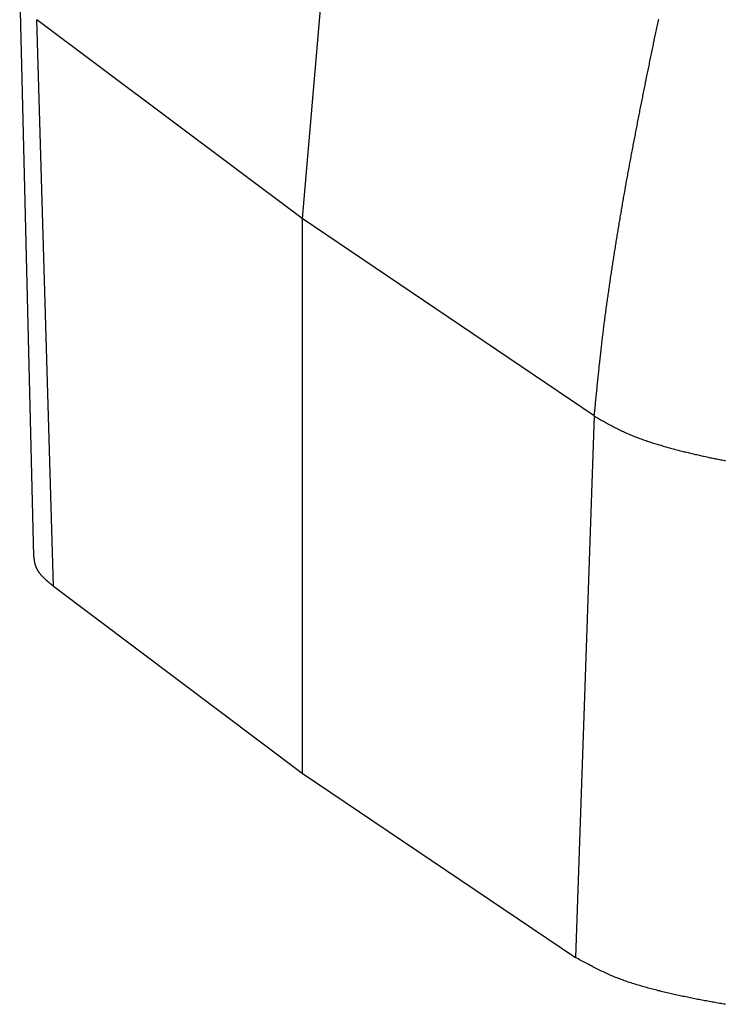
# Model space of a CAD drawing. Units: millimetres. Extents: x 1164 to 1698, y 481 to 859.
# Drawn here: x 1219 to 1231, y 510 to 526 of the extents above; entities that cross this region are included whole.
import ezdxf

# ---------------------------------------------------------------- set-up
doc = ezdxf.new("R2010")
doc.units = ezdxf.units.MM
doc.header["$LTSCALE"] = 65.395
doc.layers.get('0').update_dxf_attribs({"linetype": 'CONTINUOUS', "lineweight": 30})

msp = doc.modelspace()

# ---------------------------------------------------------------- linework, layer by layer
at = {"linetype": 'Continuous'}
for p, q in [((1225.427, 539.297), (1224.012, 522.954)), ((1219.252, 526.711), (1219.485, 517.26)), ((1219.822, 516.753), (1219.541, 526.305)), ((1224.012, 522.954), (1219.541, 526.305)), ((1228.934, 519.625), (1224.012, 522.954)), ((1228.934, 519.625), (1228.624, 510.494)), ((1219.822, 516.753), (1224.012, 513.604)), ((1224.012, 513.604), (1228.624, 510.494))]:
    msp.add_line(p, q, dxfattribs=at)
for points in [[(1230.019, 526.314, 0), (1230.013, 526.289, 0), (1230.009, 526.264, 0), (1230.003, 526.238, 0), (1229.998, 526.213, 0), (1229.992, 526.188, 0), (1229.987, 526.163, 0), (1229.982, 526.138, 0), (1229.977, 526.112, 0), (1229.971, 526.087, 0), (1229.966, 526.062, 0), (1229.961, 526.037, 0), (1229.955, 526.011, 0), (1229.95, 525.986, 0), (1229.945, 525.961, 0), (1229.94, 525.936, 0), (1229.934, 525.91, 0), (1229.929, 525.885, 0), (1229.924, 525.86, 0), (1229.919, 525.834, 0), (1229.913, 525.809, 0), (1229.908, 525.784, 0), (1229.903, 525.759, 0), (1229.898, 525.733, 0), (1229.893, 525.708, 0), (1229.887, 525.683, 0), (1229.882, 525.658, 0), (1229.877, 525.632, 0), (1229.872, 525.607, 0), (1229.866, 525.582, 0), (1229.861, 525.557, 0), (1229.856, 525.531, 0), (1229.851, 525.506, 0), (1229.846, 525.481, 0), (1229.84, 525.456, 0), (1229.836, 525.43, 0), (1229.83, 525.405, 0), (1229.825, 525.38, 0), (1229.82, 525.355, 0), (1229.815, 525.329, 0), (1229.81, 525.304, 0), (1229.805, 525.279, 0), (1229.799, 525.254, 0), (1229.794, 525.228, 0), (1229.789, 525.203, 0), (1229.784, 525.178, 0), (1229.779, 525.153, 0), (1229.774, 525.127, 0), (1229.769, 525.102, 0), (1229.764, 525.077, 0), (1229.759, 525.052, 0), (1229.754, 525.026, 0), (1229.749, 525.001, 0), (1229.743, 524.976, 0), (1229.739, 524.95, 0), (1229.734, 524.925, 0), (1229.729, 524.9, 0), (1229.723, 524.875, 0), (1229.718, 524.849, 0), (1229.714, 524.824, 0), (1229.709, 524.799, 0), (1229.703, 524.773, 0), (1229.698, 524.748, 0), (1229.693, 524.723, 0), (1229.688, 524.698, 0), (1229.684, 524.672, 0), (1229.679, 524.647, 0), (1229.674, 524.622, 0), (1229.669, 524.596, 0), (1229.664, 524.571, 0), (1229.659, 524.546, 0), (1229.654, 524.52, 0), (1229.649, 524.495, 0), (1229.644, 524.47, 0), (1229.639, 524.445, 0), (1229.634, 524.419, 0), (1229.629, 524.394, 0), (1229.625, 524.369, 0), (1229.62, 524.343, 0), (1229.615, 524.318, 0), (1229.61, 524.293, 0), (1229.605, 524.267, 0), (1229.6, 524.242, 0), (1229.595, 524.217, 0), (1229.591, 524.191, 0), (1229.586, 524.166, 0), (1229.581, 524.141, 0), (1229.576, 524.115, 0), (1229.571, 524.09, 0), (1229.567, 524.065, 0), (1229.562, 524.039, 0), (1229.557, 524.014, 0), (1229.553, 523.989, 0), (1229.548, 523.963, 0), (1229.543, 523.938, 0), (1229.538, 523.913, 0), (1229.534, 523.887, 0), (1229.529, 523.862, 0), (1229.524, 523.836, 0), (1229.519, 523.811, 0), (1229.515, 523.786, 0), (1229.51, 523.76, 0), (1229.506, 523.735, 0), (1229.501, 523.71, 0), (1229.496, 523.684, 0), (1229.492, 523.659, 0), (1229.487, 523.634, 0), (1229.483, 523.608, 0), (1229.478, 523.583, 0), (1229.473, 523.557, 0), (1229.469, 523.532, 0), (1229.464, 523.507, 0), (1229.46, 523.481, 0), (1229.456, 523.456, 0), (1229.451, 523.43, 0), (1229.446, 523.405, 0), (1229.442, 523.38, 0), (1229.437, 523.354, 0), (1229.433, 523.329, 0), (1229.428, 523.303, 0), (1229.424, 523.278, 0), (1229.42, 523.253, 0), (1229.415, 523.227, 0), (1229.411, 523.202, 0), (1229.406, 523.176, 0), (1229.402, 523.151, 0), (1229.397, 523.126, 0), (1229.393, 523.1, 0), (1229.389, 523.075, 0), (1229.384, 523.049, 0), (1229.38, 523.024, 0), (1229.376, 522.998, 0), (1229.372, 522.973, 0), (1229.367, 522.948, 0), (1229.363, 522.922, 0), (1229.359, 522.897, 0), (1229.355, 522.872, 0), (1229.351, 522.846, 0), (1229.346, 522.821, 0), (1229.342, 522.795, 0), (1229.338, 522.77, 0), (1229.334, 522.745, 0), (1229.329, 522.719, 0), (1229.325, 522.694, 0), (1229.321, 522.668, 0), (1229.317, 522.643, 0), (1229.313, 522.617, 0), (1229.308, 522.592, 0), (1229.304, 522.566, 0), (1229.3, 522.541, 0), (1229.296, 522.515, 0), (1229.292, 522.49, 0), (1229.288, 522.464, 0), (1229.284, 522.439, 0), (1229.28, 522.413, 0), (1229.276, 522.388, 0), (1229.272, 522.363, 0), (1229.268, 522.337, 0), (1229.264, 522.312, 0), (1229.26, 522.286, 0), (1229.256, 522.261, 0), (1229.252, 522.235, 0), (1229.248, 522.21, 0), (1229.244, 522.184, 0), (1229.24, 522.159, 0), (1229.236, 522.133, 0), (1229.232, 522.108, 0), (1229.228, 522.082, 0), (1229.224, 522.057, 0), (1229.221, 522.032, 0), (1229.217, 522.006, 0), (1229.213, 521.98, 0), (1229.209, 521.955, 0), (1229.206, 521.929, 0), (1229.202, 521.904, 0), (1229.198, 521.878, 0), (1229.194, 521.853, 0), (1229.19, 521.827, 0), (1229.187, 521.802, 0), (1229.183, 521.776, 0), (1229.179, 521.751, 0), (1229.176, 521.725, 0), (1229.172, 521.7, 0), (1229.169, 521.674, 0), (1229.165, 521.648, 0), (1229.161, 521.623, 0), (1229.157, 521.597, 0), (1229.154, 521.572, 0), (1229.15, 521.546, 0), (1229.147, 521.521, 0), (1229.144, 521.496, 0), (1229.14, 521.47, 0), (1229.136, 521.444, 0), (1229.133, 521.419, 0), (1229.13, 521.393, 0), (1229.126, 521.368, 0), (1229.123, 521.342, 0), (1229.119, 521.317, 0), (1229.116, 521.291, 0), (1229.113, 521.265, 0), (1229.109, 521.24, 0), (1229.106, 521.214, 0), (1229.102, 521.189, 0), (1229.099, 521.163, 0), (1229.096, 521.137, 0), (1229.093, 521.112, 0), (1229.089, 521.086, 0), (1229.086, 521.061, 0), (1229.083, 521.035, 0), (1229.08, 521.01, 0), (1229.077, 520.984, 0), (1229.074, 520.959, 0), (1229.071, 520.933, 0), (1229.068, 520.907, 0), (1229.064, 520.882, 0), (1229.061, 520.856, 0), (1229.059, 520.83, 0), (1229.055, 520.805, 0), (1229.052, 520.779, 0), (1229.05, 520.754, 0), (1229.047, 520.728, 0), (1229.044, 520.702, 0), (1229.041, 520.677, 0), (1229.038, 520.651, 0), (1229.035, 520.626, 0), (1229.032, 520.6, 0), (1229.03, 520.574, 0), (1229.026, 520.549, 0), (1229.024, 520.523, 0), (1229.021, 520.497, 0), (1229.018, 520.472, 0), (1229.016, 520.446, 0), (1229.013, 520.42, 0), (1229.01, 520.395, 0), (1229.008, 520.369, 0), (1229.005, 520.343, 0), (1229.002, 520.318, 0), (1229, 520.293, 0), (1228.997, 520.267, 0), (1228.994, 520.241, 0), (1228.992, 520.215, 0), (1228.989, 520.19, 0), (1228.987, 520.164, 0), (1228.984, 520.138, 0), (1228.981, 520.113, 0), (1228.979, 520.087, 0), (1228.976, 520.061, 0), (1228.974, 520.036, 0), (1228.971, 520.01, 0), (1228.969, 519.985, 0), (1228.966, 519.959, 0), (1228.963, 519.933, 0), (1228.961, 519.908, 0), (1228.958, 519.882, 0), (1228.956, 519.856, 0), (1228.954, 519.831, 0), (1228.951, 519.805, 0), (1228.949, 519.779, 0), (1228.946, 519.753, 0), (1228.944, 519.728, 0), (1228.941, 519.702, 0), (1228.938, 519.677, 0), (1228.936, 519.651, 0), (1228.933, 519.625, 0)], [(1224.012, 522.954, 0), (1224.012, 522.905, 0), (1224.012, 522.856, 0), (1224.012, 522.807, 0), (1224.012, 522.758, 0), (1224.012, 522.709, 0), (1224.012, 522.661, 0), (1224.012, 522.611, 0), (1224.012, 522.563, 0), (1224.012, 522.513, 0), (1224.012, 522.465, 0), (1224.012, 522.416, 0), (1224.012, 522.367, 0), (1224.012, 522.318, 0), (1224.012, 522.269, 0), (1224.012, 522.22, 0), (1224.012, 522.171, 0), (1224.012, 522.122, 0), (1224.012, 522.073, 0), (1224.012, 522.024, 0), (1224.012, 521.975, 0), (1224.012, 521.926, 0), (1224.012, 521.877, 0), (1224.012, 521.828, 0), (1224.012, 521.779, 0), (1224.012, 521.73, 0), (1224.012, 521.681, 0), (1224.012, 521.632, 0), (1224.012, 521.583, 0), (1224.012, 521.534, 0), (1224.012, 521.485, 0), (1224.012, 521.437, 0), (1224.012, 521.387, 0), (1224.012, 521.339, 0), (1224.012, 521.289, 0), (1224.012, 521.241, 0), (1224.012, 521.192, 0), (1224.012, 521.143, 0), (1224.012, 521.094, 0), (1224.012, 521.045, 0), (1224.012, 520.996, 0), (1224.012, 520.947, 0), (1224.012, 520.898, 0), (1224.012, 520.849, 0), (1224.012, 520.8, 0), (1224.012, 520.751, 0), (1224.012, 520.702, 0), (1224.012, 520.653, 0), (1224.012, 520.604, 0), (1224.012, 520.555, 0), (1224.012, 520.506, 0), (1224.012, 520.457, 0), (1224.012, 520.408, 0), (1224.012, 520.36, 0), (1224.012, 520.31, 0), (1224.012, 520.262, 0), (1224.012, 520.213, 0), (1224.012, 520.164, 0), (1224.012, 520.115, 0), (1224.012, 520.066, 0), (1224.012, 520.017, 0), (1224.012, 519.968, 0), (1224.012, 519.919, 0), (1224.012, 519.87, 0), (1224.012, 519.821, 0), (1224.012, 519.772, 0), (1224.012, 519.723, 0), (1224.012, 519.674, 0), (1224.012, 519.625, 0), (1224.012, 519.576, 0), (1224.012, 519.527, 0), (1224.012, 519.478, 0), (1224.012, 519.429, 0), (1224.012, 519.381, 0), (1224.012, 519.331, 0), (1224.012, 519.283, 0), (1224.012, 519.233, 0), (1224.012, 519.185, 0), (1224.012, 519.136, 0), (1224.012, 519.087, 0), (1224.012, 519.038, 0), (1224.012, 518.989, 0), (1224.012, 518.94, 0), (1224.012, 518.891, 0), (1224.012, 518.842, 0), (1224.012, 518.793, 0), (1224.012, 518.744, 0), (1224.012, 518.695, 0), (1224.012, 518.646, 0), (1224.012, 518.597, 0), (1224.012, 518.548, 0), (1224.012, 518.499, 0), (1224.012, 518.45, 0), (1224.012, 518.401, 0), (1224.012, 518.352, 0), (1224.012, 518.303, 0), (1224.012, 518.254, 0), (1224.012, 518.205, 0), (1224.012, 518.157, 0), (1224.012, 518.107, 0), (1224.012, 518.059, 0), (1224.012, 518.01, 0), (1224.012, 517.961, 0), (1224.012, 517.912, 0), (1224.012, 517.863, 0), (1224.012, 517.814, 0), (1224.012, 517.765, 0), (1224.012, 517.716, 0), (1224.012, 517.667, 0), (1224.012, 517.618, 0), (1224.012, 517.569, 0), (1224.012, 517.52, 0), (1224.012, 517.471, 0), (1224.012, 517.422, 0), (1224.012, 517.373, 0), (1224.012, 517.324, 0), (1224.012, 517.275, 0), (1224.012, 517.226, 0), (1224.012, 517.178, 0), (1224.012, 517.128, 0), (1224.012, 517.08, 0), (1224.012, 517.03, 0), (1224.012, 516.982, 0), (1224.012, 516.933, 0), (1224.012, 516.884, 0), (1224.012, 516.835, 0), (1224.012, 516.786, 0), (1224.012, 516.737, 0), (1224.012, 516.688, 0), (1224.012, 516.639, 0), (1224.012, 516.59, 0), (1224.012, 516.541, 0), (1224.012, 516.492, 0), (1224.012, 516.443, 0), (1224.012, 516.394, 0), (1224.012, 516.345, 0), (1224.012, 516.296, 0), (1224.012, 516.247, 0), (1224.012, 516.199, 0), (1224.012, 516.149, 0), (1224.012, 516.101, 0), (1224.012, 516.051, 0), (1224.012, 516.003, 0), (1224.012, 515.954, 0), (1224.012, 515.905, 0), (1224.012, 515.856, 0), (1224.012, 515.806, 0), (1224.012, 515.758, 0), (1224.012, 515.709, 0), (1224.012, 515.66, 0), (1224.012, 515.611, 0), (1224.012, 515.562, 0), (1224.012, 515.513, 0), (1224.012, 515.464, 0), (1224.012, 515.415, 0), (1224.012, 515.366, 0), (1224.012, 515.317, 0), (1224.012, 515.268, 0), (1224.012, 515.219, 0), (1224.012, 515.17, 0), (1224.012, 515.121, 0), (1224.012, 515.072, 0), (1224.012, 515.023, 0), (1224.012, 514.975, 0), (1224.012, 514.925, 0), (1224.012, 514.877, 0), (1224.012, 514.827, 0), (1224.012, 514.779, 0), (1224.012, 514.73, 0), (1224.012, 514.681, 0), (1224.012, 514.632, 0), (1224.012, 514.583, 0), (1224.012, 514.534, 0), (1224.012, 514.485, 0), (1224.012, 514.436, 0), (1224.012, 514.387, 0), (1224.012, 514.338, 0), (1224.012, 514.289, 0), (1224.012, 514.24, 0), (1224.012, 514.191, 0), (1224.012, 514.142, 0), (1224.012, 514.093, 0), (1224.012, 514.044, 0), (1224.012, 513.996, 0), (1224.012, 513.946, 0), (1224.012, 513.898, 0), (1224.012, 513.848, 0), (1224.012, 513.8, 0), (1224.012, 513.751, 0), (1224.012, 513.702, 0), (1224.012, 513.653, 0), (1224.012, 513.604, 0)], [(1228.934, 519.625, 0), (1228.953, 519.614, 0), (1228.971, 519.604, 0), (1228.99, 519.593, 0), (1229.009, 519.582, 0), (1229.028, 519.571, 0), (1229.047, 519.561, 0), (1229.066, 519.55, 0), (1229.085, 519.54, 0), (1229.104, 519.529, 0), (1229.123, 519.519, 0), (1229.141, 519.508, 0), (1229.161, 519.498, 0), (1229.179, 519.487, 0), (1229.199, 519.477, 0), (1229.218, 519.467, 0), (1229.237, 519.457, 0), (1229.256, 519.447, 0), (1229.275, 519.437, 0), (1229.294, 519.427, 0), (1229.313, 519.417, 0), (1229.333, 519.407, 0), (1229.352, 519.398, 0), (1229.372, 519.388, 0), (1229.391, 519.379, 0), (1229.41, 519.369, 0), (1229.43, 519.36, 0), (1229.449, 519.351, 0), (1229.469, 519.342, 0), (1229.489, 519.334, 0), (1229.508, 519.325, 0), (1229.528, 519.316, 0), (1229.548, 519.308, 0), (1229.568, 519.299, 0), (1229.588, 519.291, 0), (1229.608, 519.283, 0), (1229.628, 519.275, 0), (1229.648, 519.267, 0), (1229.668, 519.259, 0), (1229.688, 519.252, 0), (1229.709, 519.244, 0), (1229.729, 519.237, 0), (1229.75, 519.229, 0), (1229.77, 519.222, 0), (1229.79, 519.215, 0), (1229.811, 519.208, 0), (1229.831, 519.201, 0), (1229.852, 519.194, 0), (1229.872, 519.187, 0), (1229.893, 519.181, 0), (1229.914, 519.174, 0), (1229.934, 519.167, 0), (1229.955, 519.161, 0), (1229.975, 519.154, 0), (1229.996, 519.148, 0), (1230.017, 519.142, 0), (1230.038, 519.136, 0), (1230.059, 519.13, 0), (1230.08, 519.124, 0), (1230.1, 519.117, 0), (1230.121, 519.111, 0), (1230.142, 519.106, 0), (1230.163, 519.1, 0), (1230.184, 519.094, 0), (1230.205, 519.088, 0), (1230.225, 519.082, 0), (1230.246, 519.077, 0), (1230.267, 519.071, 0), (1230.288, 519.065, 0), (1230.309, 519.06, 0), (1230.33, 519.055, 0), (1230.351, 519.049, 0), (1230.372, 519.044, 0), (1230.393, 519.038, 0), (1230.414, 519.033, 0), (1230.435, 519.027, 0), (1230.456, 519.022, 0), (1230.477, 519.017, 0), (1230.498, 519.012, 0), (1230.519, 519.007, 0), (1230.54, 519.002, 0), (1230.561, 518.997, 0), (1230.582, 518.992, 0), (1230.603, 518.987, 0), (1230.624, 518.982, 0), (1230.645, 518.977, 0), (1230.667, 518.972, 0), (1230.688, 518.967, 0), (1230.709, 518.963, 0), (1230.73, 518.958, 0), (1230.751, 518.953, 0), (1230.772, 518.948, 0), (1230.793, 518.944, 0), (1230.814, 518.939, 0), (1230.835, 518.935, 0), (1230.857, 518.93, 0), (1230.878, 518.926, 0), (1230.899, 518.921, 0), (1230.92, 518.917, 0), (1230.941, 518.913, 0), (1230.962, 518.908, 0), (1230.984, 518.904, 0), (1231.005, 518.9, 0), (1231.026, 518.896, 0), (1231.047, 518.892, 0), (1231.068, 518.887, 0), (1231.089, 518.883, 0), (1231.111, 518.879, 0), (1231.132, 518.875, 0), (1231.153, 518.872, 0)], [(1219.822, 516.753, 0), (1219.819, 516.756, 0), (1219.816, 516.758, 0), (1219.812, 516.761, 0), (1219.809, 516.764, 0), (1219.806, 516.766, 0), (1219.803, 516.769, 0), (1219.799, 516.772, 0), (1219.796, 516.774, 0), (1219.793, 516.777, 0), (1219.789, 516.78, 0), (1219.786, 516.782, 0), (1219.783, 516.785, 0), (1219.78, 516.788, 0), (1219.776, 516.79, 0), (1219.773, 516.793, 0), (1219.77, 516.795, 0), (1219.767, 516.798, 0), (1219.764, 516.801, 0), (1219.76, 516.803, 0), (1219.757, 516.806, 0), (1219.754, 516.809, 0), (1219.751, 516.811, 0), (1219.748, 516.814, 0), (1219.745, 516.817, 0), (1219.741, 516.819, 0), (1219.738, 516.822, 0), (1219.735, 516.825, 0), (1219.732, 516.828, 0), (1219.728, 516.83, 0), (1219.725, 516.833, 0), (1219.722, 516.836, 0), (1219.719, 516.839, 0), (1219.716, 516.841, 0), (1219.713, 516.844, 0), (1219.71, 516.847, 0), (1219.707, 516.849, 0), (1219.704, 516.852, 0), (1219.701, 516.855, 0), (1219.698, 516.857, 0), (1219.695, 516.86, 0), (1219.692, 516.863, 0), (1219.689, 516.866, 0), (1219.685, 516.869, 0), (1219.683, 516.871, 0), (1219.68, 516.874, 0), (1219.677, 516.877, 0), (1219.674, 516.88, 0), (1219.671, 516.883, 0), (1219.668, 516.886, 0), (1219.665, 516.888, 0), (1219.662, 516.891, 0), (1219.66, 516.894, 0), (1219.656, 516.897, 0), (1219.654, 516.9, 0), (1219.651, 516.903, 0), (1219.648, 516.905, 0), (1219.645, 516.908, 0), (1219.643, 516.911, 0), (1219.64, 516.914, 0), (1219.637, 516.917, 0), (1219.635, 516.92, 0), (1219.632, 516.923, 0), (1219.629, 516.926, 0), (1219.626, 516.929, 0), (1219.624, 516.932, 0), (1219.621, 516.934, 0), (1219.618, 516.937, 0), (1219.616, 516.941, 0), (1219.614, 516.943, 0), (1219.611, 516.946, 0), (1219.609, 516.95, 0), (1219.606, 516.952, 0), (1219.604, 516.955, 0), (1219.601, 516.959, 0), (1219.599, 516.962, 0), (1219.596, 516.965, 0), (1219.594, 516.968, 0), (1219.592, 516.971, 0), (1219.589, 516.974, 0), (1219.587, 516.977, 0), (1219.584, 516.98, 0), (1219.582, 516.983, 0), (1219.58, 516.986, 0), (1219.578, 516.989, 0), (1219.576, 516.992, 0), (1219.574, 516.996, 0), (1219.572, 516.999, 0), (1219.569, 517.002, 0), (1219.567, 517.005, 0), (1219.565, 517.009, 0), (1219.563, 517.012, 0), (1219.561, 517.015, 0), (1219.559, 517.018, 0), (1219.557, 517.022, 0), (1219.555, 517.025, 0), (1219.554, 517.028, 0), (1219.552, 517.032, 0), (1219.55, 517.035, 0), (1219.548, 517.039, 0), (1219.546, 517.042, 0), (1219.545, 517.045, 0), (1219.543, 517.048, 0), (1219.541, 517.052, 0), (1219.54, 517.056, 0), (1219.538, 517.059, 0), (1219.536, 517.062, 0), (1219.535, 517.066, 0), (1219.534, 517.069, 0), (1219.532, 517.073, 0), (1219.53, 517.076, 0), (1219.529, 517.08, 0), (1219.528, 517.083, 0), (1219.526, 517.087, 0), (1219.525, 517.09, 0), (1219.524, 517.094, 0), (1219.522, 517.098, 0), (1219.521, 517.102, 0), (1219.52, 517.105, 0), (1219.519, 517.109, 0), (1219.518, 517.112, 0), (1219.517, 517.116, 0), (1219.516, 517.12, 0), (1219.515, 517.123, 0), (1219.514, 517.127, 0), (1219.513, 517.131, 0), (1219.512, 517.135, 0), (1219.511, 517.139, 0), (1219.51, 517.142, 0), (1219.509, 517.146, 0), (1219.508, 517.15, 0), (1219.508, 517.154, 0), (1219.507, 517.157, 0), (1219.506, 517.161, 0), (1219.505, 517.165, 0), (1219.505, 517.169, 0), (1219.504, 517.173, 0), (1219.503, 517.177, 0), (1219.503, 517.181, 0), (1219.502, 517.185, 0), (1219.501, 517.189, 0), (1219.501, 517.193, 0), (1219.5, 517.197, 0), (1219.5, 517.2, 0), (1219.499, 517.204, 0), (1219.499, 517.208, 0), (1219.498, 517.212, 0), (1219.497, 517.216, 0), (1219.497, 517.22, 0), (1219.496, 517.224, 0), (1219.496, 517.228, 0), (1219.496, 517.232, 0), (1219.495, 517.236, 0), (1219.495, 517.24, 0), (1219.494, 517.244, 0), (1219.493, 517.248, 0), (1219.493, 517.252, 0), (1219.492, 517.256, 0), (1219.492, 517.26, 0), (1219.491, 517.264, 0)], [(1231.149, 509.706, 0), (1231.125, 509.71, 0), (1231.1, 509.714, 0), (1231.075, 509.718, 0), (1231.051, 509.722, 0), (1231.026, 509.727, 0), (1231.001, 509.731, 0), (1230.976, 509.735, 0), (1230.951, 509.74, 0), (1230.927, 509.744, 0), (1230.902, 509.748, 0), (1230.878, 509.753, 0), (1230.853, 509.757, 0), (1230.828, 509.762, 0), (1230.803, 509.767, 0), (1230.779, 509.771, 0), (1230.754, 509.775, 0), (1230.73, 509.78, 0), (1230.705, 509.785, 0), (1230.68, 509.79, 0), (1230.655, 509.795, 0), (1230.631, 509.8, 0), (1230.606, 509.805, 0), (1230.582, 509.809, 0), (1230.557, 509.814, 0), (1230.532, 509.82, 0), (1230.508, 509.825, 0), (1230.483, 509.83, 0), (1230.459, 509.835, 0), (1230.434, 509.84, 0), (1230.41, 509.846, 0), (1230.385, 509.851, 0), (1230.361, 509.856, 0), (1230.336, 509.862, 0), (1230.312, 509.867, 0), (1230.287, 509.873, 0), (1230.262, 509.878, 0), (1230.238, 509.884, 0), (1230.213, 509.889, 0), (1230.189, 509.895, 0), (1230.165, 509.901, 0), (1230.14, 509.907, 0), (1230.115, 509.913, 0), (1230.091, 509.919, 0), (1230.067, 509.924, 0), (1230.042, 509.931, 0), (1230.017, 509.936, 0), (1229.993, 509.943, 0), (1229.969, 509.948, 0), (1229.945, 509.955, 0), (1229.92, 509.961, 0), (1229.896, 509.968, 0), (1229.871, 509.974, 0), (1229.847, 509.981, 0), (1229.823, 509.987, 0), (1229.798, 509.994, 0), (1229.774, 510.001, 0), (1229.75, 510.007, 0), (1229.726, 510.015, 0), (1229.702, 510.022, 0), (1229.678, 510.029, 0), (1229.654, 510.036, 0), (1229.629, 510.043, 0), (1229.606, 510.051, 0), (1229.582, 510.058, 0), (1229.558, 510.066, 0), (1229.534, 510.074, 0), (1229.51, 510.082, 0), (1229.486, 510.09, 0), (1229.463, 510.099, 0), (1229.439, 510.107, 0), (1229.415, 510.116, 0), (1229.392, 510.124, 0), (1229.368, 510.133, 0), (1229.345, 510.142, 0), (1229.322, 510.151, 0), (1229.299, 510.16, 0), (1229.275, 510.17, 0), (1229.252, 510.18, 0), (1229.229, 510.189, 0), (1229.206, 510.199, 0), (1229.183, 510.209, 0), (1229.161, 510.219, 0), (1229.138, 510.23, 0), (1229.115, 510.24, 0), (1229.092, 510.251, 0), (1229.069, 510.262, 0), (1229.047, 510.273, 0), (1229.024, 510.284, 0), (1229.002, 510.294, 0), (1228.979, 510.306, 0), (1228.957, 510.317, 0), (1228.935, 510.328, 0), (1228.912, 510.34, 0), (1228.89, 510.352, 0), (1228.868, 510.363, 0), (1228.845, 510.375, 0), (1228.823, 510.387, 0), (1228.801, 510.399, 0), (1228.779, 510.41, 0), (1228.757, 510.422, 0), (1228.734, 510.434, 0), (1228.712, 510.446, 0), (1228.69, 510.458, 0), (1228.668, 510.47, 0), (1228.646, 510.482, 0), (1228.624, 510.494, 0)]]:
    msp.add_polyline3d(points)

doc.saveas('drawing.dxf')
